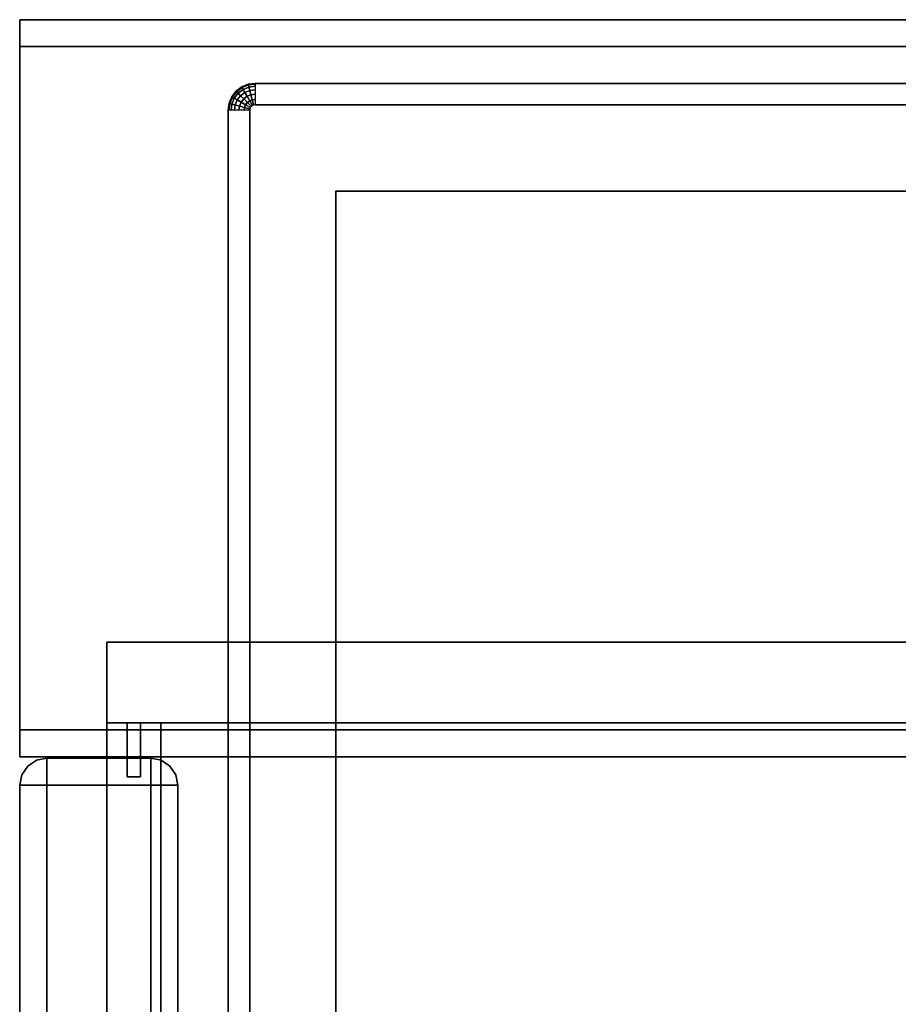
# Model space of a CAD drawing. Units: inches. Extents: x -38.5 to 39.1, y -17.5 to 17.
# Drawn here: x -11.1 to -2.9, y -4.4 to 4.7 of the extents above; entities that cross this region are included whole.
import ezdxf

# ---------------------------------------------------------------- set-up
doc = ezdxf.new("R2010")
doc.units = ezdxf.units.IN
doc.header["$MEASUREMENT"] = 0
for name, color, linetype in [('SEAT-BASE', 5, 'Continuous'), ('SEAT-CENTERTABLETOP', 5, 'Continuous'), ('SEAT-FOOTRESTDRAWER', 5, 'Continuous'), ('SEAT-TOPEDGE', 5, 'Continuous')]:
    doc.layers.add(name, color=color, linetype=linetype)

msp = doc.modelspace()

# ---------------------------------------------------------------- linework, layer by layer
at = {"layer": 'SEAT-BASE'}
for points in [[(-10.2497, -1.0625, 2.34), (10.2503, -1.0625, 2.34), (10.2503, -1.0625, 0.59), (-10.2497, -1.0625, 0.59)], [(-10.2497, -1.8125, 2.34), (10.2503, -1.8125, 2.34), (10.2503, -1.0625, 2.34), (-10.2497, -1.0625, 2.34)], [(-10.2497, -1.0625, 0.59), (10.2503, -1.0625, 0.59), (10.2503, -1.8125, 0.59), (-10.2497, -1.8125, 0.59)], [(-10.2497, -1.8125, 0.59), (-10.2497, -1.8125, 2.34), (-10.2497, -1.0625, 2.34), (-10.2497, -1.0625, 0.59)], [(-10.2497, -1.8125, 0.59), (10.2503, -1.8125, 0.59), (10.2503, -1.8125, 2.34), (-10.2497, -1.8125, 2.34)], [(-10.2497, -1.8125, 2.34), (-10.2497, -1.8125, 0.59), (-10.2497, -15.455, 0.59), (-10.2497, -15.455, 2.34)], [(-9.7497, -1.8125, 2.34), (-9.7497, -16, 2.34), (-9.7497, -16, 0.59), (-9.7497, -1.8125, 0.59)], [(-9.9372, -2.3125, 0.9025), (-9.9997, -2.3125, 0.84), (-10.0622, -2.3125, 0.9025), (-9.9997, -2.3125, 0.965)], [(-9.9372, -2.3125, 2.0275), (-9.9997, -2.3125, 1.965), (-10.0622, -2.3125, 2.0275), (-9.9997, -2.3125, 2.09)]]:
    msp.add_3dface(points, dxfattribs=at)
for points, invisible_edges in [([(-10.2497, -1.8125, 0.59), (-10.0622, -1.8125, 0.9025), (-9.9997, -1.8125, 0.84), (-9.7497, -1.8125, 0.59)], 5), ([(-10.0622, -1.8125, 2.0275), (-10.0622, -1.8125, 0.9025), (-10.2497, -1.8125, 0.59), (-10.2497, -1.8125, 2.34)], 11), ([(-9.9997, -1.8125, 2.09), (-10.0622, -1.8125, 2.0275), (-10.2497, -1.8125, 2.34), (-9.7497, -1.8125, 2.34)], 10), ([(-10.0447, -15.455, 2.34), (-9.7497, -16, 2.34), (-9.7497, -1.8125, 2.34), (-10.2497, -1.8125, 2.34)], 9), ([(-10.2497, -15.455, 2.34), (-10.0447, -15.455, 2.34), (-10.2497, -1.8125, 2.34)], 2), ([(-10.2497, -15.455, 0.59), (-10.2497, -1.8125, 0.59), (-10.0447, -15.455, 0.59)], 2), ([(-9.7497, -1.8125, 0.59), (-9.7497, -16, 0.59), (-10.0447, -15.455, 0.59), (-10.2497, -1.8125, 0.59)], 6), ([(-9.9997, -2.3125, 0.84), (-9.9997, -1.8125, 0.84), (-10.0622, -2.0625, 0.9025), (-10.0622, -2.1875, 0.9025)], 11), ([(-9.9997, -1.8125, 0.84), (-10.0622, -1.8125, 0.9025), (-10.0622, -1.9375, 0.9025), (-10.0622, -2.0625, 0.9025)], 8), ([(-9.9997, -2.3125, 0.965), (-10.0622, -2.1875, 0.9025), (-10.0622, -2.0625, 0.9025), (-9.9997, -1.8125, 0.965)], 13), ([(-10.0622, -1.9375, 0.9025), (-10.0622, -1.8125, 0.9025), (-9.9997, -1.8125, 0.965), (-10.0622, -2.0625, 0.9025)], 4), ([(-9.9997, -2.3125, 1.965), (-9.9997, -1.8125, 1.965), (-10.0622, -2.0625, 2.0275), (-10.0622, -2.1875, 2.0275)], 11), ([(-9.9997, -1.8125, 1.965), (-10.0622, -1.8125, 2.0275), (-10.0622, -1.9375, 2.0275), (-10.0622, -2.0625, 2.0275)], 8), ([(-9.9997, -2.3125, 2.09), (-10.0622, -2.1875, 2.0275), (-10.0622, -2.0625, 2.0275), (-9.9997, -1.8125, 2.09)], 13), ([(-10.0622, -1.9375, 2.0275), (-10.0622, -1.8125, 2.0275), (-9.9997, -1.8125, 2.09), (-10.0622, -2.0625, 2.0275)], 4), ([(-10.0622, -1.8125, 2.0275), (-9.9997, -1.8125, 1.965), (-9.9997, -1.8125, 0.965), (-10.0622, -1.8125, 0.9025)], 10), ([(-9.9372, -1.9375, 0.9025), (-9.9372, -1.8125, 0.9025), (-9.9997, -1.8125, 0.84), (-9.9372, -2.0625, 0.9025)], 4), ([(-9.9997, -1.8125, 0.84), (-9.9997, -2.3125, 0.84), (-9.9372, -2.0625, 0.9025)], 15), ([(-9.9372, -1.9375, 0.9025), (-9.9372, -2.0625, 0.9025), (-9.9997, -1.8125, 0.965), (-9.9372, -1.8125, 0.9025)], 2), ([(-9.9997, -1.8125, 0.965), (-9.9372, -2.0625, 0.9025), (-9.9997, -2.3125, 0.965)], 15), ([(-9.9372, -1.9375, 2.0275), (-9.9372, -1.8125, 2.0275), (-9.9997, -1.8125, 1.965), (-9.9372, -2.0625, 2.0275)], 4), ([(-9.9997, -1.8125, 1.965), (-9.9997, -2.3125, 1.965), (-9.9372, -2.0625, 2.0275)], 15), ([(-9.9372, -1.9375, 2.0275), (-9.9372, -2.0625, 2.0275), (-9.9997, -1.8125, 2.09), (-9.9372, -1.8125, 2.0275)], 2), ([(-9.9997, -1.8125, 2.09), (-9.9372, -2.0625, 2.0275), (-9.9997, -2.3125, 2.09)], 15), ([(-9.9997, -1.8125, 0.84), (-9.9372, -1.8125, 0.9025), (-9.7497, -1.8125, 0.59)], 14), ([(-9.9372, -1.8125, 2.0275), (-9.9372, -1.8125, 0.9025), (-9.9997, -1.8125, 0.965), (-9.9997, -1.8125, 1.965)], 5), ([(-9.9997, -1.8125, 2.09), (-9.7497, -1.8125, 2.34), (-9.9372, -1.8125, 2.0275)], 3), ([(-9.7497, -1.8125, 0.59), (-9.9372, -1.8125, 0.9025), (-9.9372, -1.8125, 2.0275), (-9.7497, -1.8125, 2.34)], 7), ([(-9.9997, -2.3125, 0.84), (-9.9372, -2.3125, 0.9025), (-9.9372, -2.1875, 0.9025), (-9.9372, -2.0625, 0.9025)], 8), ([(-9.9372, -2.1875, 0.9025), (-9.9372, -2.3125, 0.9025), (-9.9997, -2.3125, 0.965), (-9.9372, -2.0625, 0.9025)], 4), ([(-9.9997, -2.3125, 1.965), (-9.9372, -2.3125, 2.0275), (-9.9372, -2.1875, 2.0275), (-9.9372, -2.0625, 2.0275)], 8), ([(-9.9372, -2.1875, 2.0275), (-9.9372, -2.3125, 2.0275), (-9.9997, -2.3125, 2.09), (-9.9372, -2.0625, 2.0275)], 4), ([(-10.0622, -2.1875, 0.9025), (-10.0622, -2.3125, 0.9025), (-9.9997, -2.3125, 0.84)], 12), ([(-10.0622, -2.1875, 0.9025), (-9.9997, -2.3125, 0.965), (-10.0622, -2.3125, 0.9025)], 1), ([(-10.0622, -2.1875, 2.0275), (-10.0622, -2.3125, 2.0275), (-9.9997, -2.3125, 1.965)], 12), ([(-10.0622, -2.1875, 2.0275), (-9.9997, -2.3125, 2.09), (-10.0622, -2.3125, 2.0275)], 1)]:
    msp.add_3dface(points, dxfattribs=dict(at, invisible_edges=invisible_edges))
at = {"layer": 'SEAT-CENTERTABLETOP'}
for points, invisible_edges in [([(-8.875, 4.1223, 26.777), (-8.125, 3.1223, 26.777), (-9.125, 3.8723, 26.777), (-9.1165, 3.937, 26.777)], 11), ([(-8.9397, 4.1137, 26.777), (-8.875, 4.1223, 26.777), (-9.1165, 3.937, 26.777), (-9.0915, 3.9973, 26.777)], 10), ([(-9.0915, 3.9973, 26.777), (-9.0518, 4.049, 26.777), (-9, 4.0888, 26.777), (-8.9397, 4.1137, 26.777)], 8), ([(-8.875, 4.1154, 28.6288), (8.875, 4.1154, 28.6288), (8.875, 4.1223, 28.577), (-8.875, 4.1223, 28.577)], 1), ([(8.125, 3.1223, 26.777), (-8.125, 3.1223, 26.777), (-8.875, 4.1223, 26.777), (8.875, 4.1223, 26.777)], 10), ([(-8.875, 4.0955, 28.677), (8.875, 4.0955, 28.677), (8.875, 4.1154, 28.6288), (-8.875, 4.1154, 28.6288)], 5), ([(8.875, 4.0955, 28.677), (-8.875, 4.0955, 28.677), (-8.875, 4.0637, 28.7184), (8.875, 4.0637, 28.7184)], 5), ([(-8.875, 4.0223, 28.7502), (8.875, 4.0223, 28.7502), (8.875, 4.0637, 28.7184), (-8.875, 4.0637, 28.7184)], 5), ([(-8.875, 3.974, 28.7702), (8.875, 3.974, 28.7702), (8.875, 4.0223, 28.7502), (-8.875, 4.0223, 28.7502)], 5), ([(-8.875, 3.9223, 28.777), (8.875, 3.9223, 28.777), (8.875, 3.974, 28.7702), (-8.875, 3.974, 28.7702)], 4), ([(-9.1182, -16.7527, 28.6288), (-9.1182, 3.8723, 28.6288), (-9.125, 3.8723, 28.577), (-9.125, -16.7527, 28.577)], 1), ([(-8.125, 3.1223, 26.777), (-8.125, -16.0027, 26.777), (-9.125, -16.7527, 26.777), (-9.125, 3.8723, 26.777)], 10), ([(-9.0982, -16.7527, 28.677), (-9.0982, 3.8723, 28.677), (-9.1182, 3.8723, 28.6288), (-9.1182, -16.7527, 28.6288)], 5), ([(-9.0982, 3.8723, 28.677), (-9.0982, -16.7527, 28.677), (-9.0664, -16.7527, 28.7184), (-9.0664, 3.8723, 28.7184)], 5), ([(-9.025, -16.7527, 28.7502), (-9.025, 3.8723, 28.7502), (-9.0664, 3.8723, 28.7184), (-9.0664, -16.7527, 28.7184)], 5), ([(-8.9768, -16.7527, 28.7702), (-8.9768, 3.8723, 28.7702), (-9.025, 3.8723, 28.7502), (-9.025, -16.7527, 28.7502)], 5), ([(-8.925, -16.7527, 28.777), (-8.925, 3.8723, 28.777), (-8.9768, 3.8723, 28.7702), (-8.9768, -16.7527, 28.7702)], 4), ([(-8.875, 3.9223, 28.777), (-8.9233, 3.8852, 28.777), (-8.925, 3.8723, 28.777), (8.875, 3.9223, 28.777)], 5), ([(8.925, 3.8723, 28.777), (8.875, 3.9223, 28.777), (-8.925, 3.8723, 28.777), (-8.925, -16.7527, 28.777)], 11), ([(-8.925, -16.7527, 28.777), (8.875, -16.8027, 28.777), (8.925, -16.7527, 28.777), (8.925, 3.8723, 28.777)], 11), ([(-8.875, 3.9223, 28.777), (-8.8879, 3.9206, 28.777), (-8.9183, 3.8973, 28.777), (-8.9233, 3.8852, 28.777)], 10), ([(-8.8879, 3.9206, 28.777), (-8.9, 3.9156, 28.777), (-8.9104, 3.9076, 28.777), (-8.9183, 3.8973, 28.777)], 8), ([(-1.6875, -16.0027, 27.527), (-8.125, -16.0027, 27.527), (-8.125, 3.1223, 27.527), (8.125, 3.1223, 27.527)], 8)]:
    msp.add_3dface(points, dxfattribs=dict(at, invisible_edges=invisible_edges))
for points in [[(-8.9379, 4.1072, 28.6288), (-8.9966, 4.0829, 28.6288), (-9, 4.0888, 28.577), (-8.9397, 4.1137, 28.577)], [(-8.875, 4.1154, 28.6288), (-8.9379, 4.1072, 28.6288), (-8.9397, 4.1137, 28.577), (-8.875, 4.1223, 28.577)], [(-8.875, 4.0955, 28.677), (-8.9328, 4.0879, 28.677), (-8.9379, 4.1072, 28.6288), (-8.875, 4.1154, 28.6288)], [(-9.047, 4.0442, 28.6288), (-9.0856, 3.9939, 28.6288), (-9.0915, 3.9973, 28.577), (-9.0518, 4.049, 28.577)], [(-9.0328, 4.0301, 28.677), (-9.0683, 3.9839, 28.677), (-9.0856, 3.9939, 28.6288), (-9.047, 4.0442, 28.6288)], [(-9.0104, 4.0076, 28.7184), (-9.0408, 3.968, 28.7184), (-9.0683, 3.9839, 28.677), (-9.0328, 4.0301, 28.677)], [(-8.9966, 4.0829, 28.6288), (-9.047, 4.0442, 28.6288), (-9.0518, 4.049, 28.577), (-9, 4.0888, 28.577)], [(-8.9866, 4.0656, 28.677), (-9.0328, 4.0301, 28.677), (-9.047, 4.0442, 28.6288), (-8.9966, 4.0829, 28.6288)], [(-8.9707, 4.038, 28.7184), (-9.0104, 4.0076, 28.7184), (-9.0328, 4.0301, 28.677), (-8.9866, 4.0656, 28.677)], [(-8.95, 4.0022, 28.7502), (-8.9811, 3.9783, 28.7502), (-9.0104, 4.0076, 28.7184), (-8.9707, 4.038, 28.7184)], [(-8.9328, 4.0879, 28.677), (-8.9866, 4.0656, 28.677), (-8.9966, 4.0829, 28.6288), (-8.9379, 4.1072, 28.6288)], [(-8.9245, 4.0572, 28.7184), (-8.9707, 4.038, 28.7184), (-8.9866, 4.0656, 28.677), (-8.9328, 4.0879, 28.677)], [(-8.9138, 4.0172, 28.7502), (-8.95, 4.0022, 28.7502), (-8.9707, 4.038, 28.7184), (-8.9245, 4.0572, 28.7184)], [(-8.875, 4.0637, 28.7184), (-8.9245, 4.0572, 28.7184), (-8.9328, 4.0879, 28.677), (-8.875, 4.0955, 28.677)], [(-8.875, 4.0223, 28.7502), (-8.9138, 4.0172, 28.7502), (-8.9245, 4.0572, 28.7184), (-8.875, 4.0637, 28.7184)], [(-8.875, 3.974, 28.7702), (-8.9013, 3.9706, 28.7702), (-8.9138, 4.0172, 28.7502), (-8.875, 4.0223, 28.7502)], [(-9.1099, 3.9352, 28.6288), (-9.1182, 3.8723, 28.6288), (-9.125, 3.8723, 28.577), (-9.1165, 3.937, 28.577)], [(-9.0906, 3.93, 28.677), (-9.0982, 3.8723, 28.677), (-9.1182, 3.8723, 28.6288), (-9.1099, 3.9352, 28.6288)], [(-9.0856, 3.9939, 28.6288), (-9.1099, 3.9352, 28.6288), (-9.1165, 3.937, 28.577), (-9.0915, 3.9973, 28.577)], [(-9.0683, 3.9839, 28.677), (-9.0906, 3.93, 28.677), (-9.1099, 3.9352, 28.6288), (-9.0856, 3.9939, 28.6288)], [(-9.0599, 3.9218, 28.7184), (-9.0664, 3.8723, 28.7184), (-9.0982, 3.8723, 28.677), (-9.0906, 3.93, 28.677)], [(-9.0408, 3.968, 28.7184), (-9.0599, 3.9218, 28.7184), (-9.0906, 3.93, 28.677), (-9.0683, 3.9839, 28.677)], [(-9.0049, 3.9473, 28.7502), (-9.0199, 3.9111, 28.7502), (-9.0599, 3.9218, 28.7184), (-9.0408, 3.968, 28.7184)], [(-8.9811, 3.9783, 28.7502), (-9.0049, 3.9473, 28.7502), (-9.0408, 3.968, 28.7184), (-9.0104, 4.0076, 28.7184)], [(-8.9631, 3.9231, 28.7702), (-8.9733, 3.8986, 28.7702), (-9.0199, 3.9111, 28.7502), (-9.0049, 3.9473, 28.7502)], [(-8.947, 3.9442, 28.7702), (-8.9631, 3.9231, 28.7702), (-9.0049, 3.9473, 28.7502), (-8.9811, 3.9783, 28.7502)], [(-8.9259, 3.9604, 28.7702), (-8.947, 3.9442, 28.7702), (-8.9811, 3.9783, 28.7502), (-8.95, 4.0022, 28.7502)], [(-8.9104, 3.9076, 28.777), (-8.9183, 3.8973, 28.777), (-8.9631, 3.9231, 28.7702), (-8.947, 3.9442, 28.7702)], [(-8.9013, 3.9706, 28.7702), (-8.9259, 3.9604, 28.7702), (-8.95, 4.0022, 28.7502), (-8.9138, 4.0172, 28.7502)], [(-8.9, 3.9156, 28.777), (-8.9104, 3.9076, 28.777), (-8.947, 3.9442, 28.7702), (-8.9259, 3.9604, 28.7702)], [(-8.8879, 3.9206, 28.777), (-8.9, 3.9156, 28.777), (-8.9259, 3.9604, 28.7702), (-8.9013, 3.9706, 28.7702)], [(-8.875, 3.9223, 28.777), (-8.8879, 3.9206, 28.777), (-8.9013, 3.9706, 28.7702), (-8.875, 3.974, 28.7702)], [(-9.0199, 3.9111, 28.7502), (-9.025, 3.8723, 28.7502), (-9.0664, 3.8723, 28.7184), (-9.0599, 3.9218, 28.7184)], [(-8.9733, 3.8986, 28.7702), (-8.9768, 3.8723, 28.7702), (-9.025, 3.8723, 28.7502), (-9.0199, 3.9111, 28.7502)], [(-8.9233, 3.8852, 28.777), (-8.925, 3.8723, 28.777), (-8.9768, 3.8723, 28.7702), (-8.9733, 3.8986, 28.7702)], [(-8.9183, 3.8973, 28.777), (-8.9233, 3.8852, 28.777), (-8.9733, 3.8986, 28.7702), (-8.9631, 3.9231, 28.7702)], [(-8.125, -16.0027, 27.527), (-8.125, -16.0027, 26.777), (-8.125, 3.1223, 26.777), (-8.125, 3.1223, 27.527)], [(-8.125, 3.1223, 27.527), (-8.125, 3.1223, 26.777), (8.125, 3.1223, 26.777), (8.125, 3.1223, 27.527)]]:
    msp.add_3dface(points, dxfattribs=at)
at = {"layer": 'SEAT-FOOTRESTDRAWER'}
for points, invisible_edges in [([(-11.0594, 4.7131, 2.6121), (11.0601, 4.7131, 2.6121), (11.0601, 4.7046, 2.5474), (-11.0594, 4.7046, 2.5474)], 4), ([(-11.0594, 4.7046, 15.596), (11.0601, 4.7046, 15.596), (11.0601, 4.7131, 15.5313), (-11.0594, 4.7131, 15.5313)], 1), ([(-11.0594, -2.1265, 2.6121), (-11.0594, -2.1265, 15.5313), (-11.0594, 4.7131, 15.5313), (-11.0594, 4.7131, 2.6121)], 10), ([(-11.0594, 4.4631, 2.3621), (-11.0594, -1.8765, 2.3621), (-11.0594, -2.1265, 2.6121), (-11.0594, 4.7131, 2.6121)], 14), ([(-11.0594, -2.1265, 15.5313), (-11.0594, -1.8765, 15.7813), (-11.0594, 4.4631, 15.7813), (-11.0594, 4.7131, 15.5313)], 13), ([(-11.0594, 4.7046, 15.596), (-11.0594, 4.7131, 15.5313), (-11.0594, 4.4631, 15.7813), (-11.0594, 4.6398, 15.7081)], 14), ([(-11.0594, 4.5881, 2.3956), (-11.0594, 4.5278, 2.3706), (-11.0594, 4.4631, 2.3621), (-11.0594, 4.7131, 2.6121)], 12), ([(-11.0594, 4.7046, 2.5474), (-11.0594, 4.5881, 2.3956), (-11.0594, 4.7131, 2.6121)], 3), ([(-11.0594, 4.7046, 2.5474), (11.0601, 4.7046, 2.5474), (11.0601, 4.6796, 2.4871), (-11.0594, 4.6796, 2.4871)], 5), ([(-11.0594, 4.6796, 15.6563), (11.0601, 4.6796, 15.6563), (11.0601, 4.7046, 15.596), (-11.0594, 4.7046, 15.596)], 5), ([(-11.0594, 4.6398, 15.7081), (-11.0594, 4.6796, 15.6563), (-11.0594, 4.7046, 15.596)], 12), ([(-11.0594, 4.6398, 2.4353), (-11.0594, 4.5881, 2.3956), (-11.0594, 4.7046, 2.5474), (-11.0594, 4.6796, 2.4871)], 2), ([(-11.0594, 4.6796, 2.4871), (11.0601, 4.6796, 2.4871), (11.0601, 4.6398, 2.4353), (-11.0594, 4.6398, 2.4353)], 5), ([(11.0601, 4.6796, 15.6563), (-11.0594, 4.6796, 15.6563), (-11.0594, 4.6398, 15.7081), (11.0601, 4.6398, 15.7081)], 5), ([(11.0601, 4.5881, 2.3956), (-11.0594, 4.5881, 2.3956), (-11.0594, 4.6398, 2.4353), (11.0601, 4.6398, 2.4353)], 5), ([(-11.0594, 4.5881, 15.7478), (11.0601, 4.5881, 15.7478), (11.0601, 4.6398, 15.7081), (-11.0594, 4.6398, 15.7081)], 5), ([(-11.0594, 4.6398, 15.7081), (-11.0594, 4.4631, 15.7813), (-11.0594, 4.5278, 15.7728), (-11.0594, 4.5881, 15.7478)], 1), ([(-11.0594, 4.5881, 2.3956), (11.0601, 4.5881, 2.3956), (11.0601, 4.5278, 2.3706), (-11.0594, 4.5278, 2.3706)], 5), ([(-11.0594, 4.5278, 15.7728), (11.0601, 4.5278, 15.7728), (11.0601, 4.5881, 15.7478), (-11.0594, 4.5881, 15.7478)], 5), ([(-11.0594, 4.5278, 2.3706), (11.0601, 4.5278, 2.3706), (11.0601, 4.4631, 2.3621), (-11.0594, 4.4631, 2.3621)], 1), ([(-11.0594, 4.4631, 15.7813), (11.0601, 4.4631, 15.7813), (11.0601, 4.5278, 15.7728), (-11.0594, 4.5278, 15.7728)], 4), ([(-11.0594, -1.9412, 15.7728), (11.0601, -1.9412, 15.7728), (11.0601, -1.8765, 15.7813), (-11.0594, -1.8765, 15.7813)], 1), ([(-11.0594, -1.8765, 2.3621), (11.0601, -1.8765, 2.3621), (11.0601, -1.9412, 2.3706), (-11.0594, -1.9412, 2.3706)], 4), ([(-11.0594, -2.1265, 15.5313), (-11.0594, -2.118, 15.596), (-11.0594, -2.093, 15.6563), (-11.0594, -1.8765, 15.7813)], 12), ([(-11.0594, -2.0015, 15.7478), (-11.0594, -1.9412, 15.7728), (-11.0594, -1.8765, 15.7813), (-11.0594, -2.093, 15.6563)], 12), ([(-11.0594, -2.093, 2.4871), (-11.0594, -2.118, 2.5474), (-11.0594, -2.1265, 2.6121), (-11.0594, -1.8765, 2.3621)], 12), ([(-11.0594, -1.9412, 2.3706), (-11.0594, -2.0015, 2.3956), (-11.0594, -2.0533, 2.4353), (-11.0594, -1.8765, 2.3621)], 4), ([(-11.0594, -2.0533, 2.4353), (-11.0594, -2.093, 2.4871), (-11.0594, -1.8765, 2.3621)], 14), ([(-11.0594, -2.0015, 15.7478), (11.0601, -2.0015, 15.7478), (11.0601, -1.9412, 15.7728), (-11.0594, -1.9412, 15.7728)], 5), ([(-11.0594, -1.9412, 2.3706), (11.0601, -1.9412, 2.3706), (11.0601, -2.0015, 2.3956), (-11.0594, -2.0015, 2.3956)], 5), ([(11.0601, -2.0015, 15.7478), (-11.0594, -2.0015, 15.7478), (-11.0594, -2.0533, 15.7081), (11.0601, -2.0533, 15.7081)], 5), ([(-11.0594, -2.0015, 2.3956), (11.0601, -2.0015, 2.3956), (11.0601, -2.0533, 2.4353), (-11.0594, -2.0533, 2.4353)], 5), ([(-11.0594, -2.093, 15.6563), (-11.0594, -2.0533, 15.7081), (-11.0594, -2.0015, 15.7478)], 12), ([(-11.0594, -2.093, 15.6563), (11.0601, -2.093, 15.6563), (11.0601, -2.0533, 15.7081), (-11.0594, -2.0533, 15.7081)], 5), ([(11.0601, -2.093, 2.4871), (-11.0594, -2.093, 2.4871), (-11.0594, -2.0533, 2.4353), (11.0601, -2.0533, 2.4353)], 5), ([(-11.0594, -2.118, 15.596), (11.0601, -2.118, 15.596), (11.0601, -2.093, 15.6563), (-11.0594, -2.093, 15.6563)], 5), ([(-11.0594, -2.093, 2.4871), (11.0601, -2.093, 2.4871), (11.0601, -2.118, 2.5474), (-11.0594, -2.118, 2.5474)], 5), ([(-11.0594, -2.1265, 15.5313), (11.0601, -2.1265, 15.5313), (11.0601, -2.118, 15.596), (-11.0594, -2.118, 15.596)], 4), ([(-11.0594, -2.118, 2.5474), (11.0601, -2.118, 2.5474), (11.0601, -2.1265, 2.6121), (-11.0594, -2.1265, 2.6121)], 1), ([(-10.9852, -2.3888, 15.7096), (-10.9041, -2.1579, 15.5328), (-10.9852, -2.2121, 15.5328)], 13), ([(-10.9041, -2.1579, 15.5328), (-10.9852, -2.3888, 15.7096), (-10.9041, -2.3888, 15.7638)], 13), ([(-10.9041, -2.3888, 2.3425), (-10.9852, -2.3888, 2.3967), (-10.9852, -2.2121, 2.5734), (-10.9041, -2.1579, 2.5734)], 10), ([(-10.9041, -2.1579, 15.5328), (-10.9041, -2.1579, 2.5734), (-10.9852, -2.2121, 2.5734), (-10.9852, -2.2121, 15.5328)], 5), ([(-10.8084, -2.2121, 15.7096), (-10.8084, -2.1388, 15.5328), (-10.9041, -2.1579, 15.5328)], 12), ([(-10.8084, -2.1388, 2.5734), (-10.8084, -2.2121, 2.3967), (-10.9041, -2.1579, 2.5734)], 2), ([(-10.8084, -2.1388, 15.5328), (-10.8084, -2.1388, 2.5734), (-10.9041, -2.1579, 2.5734), (-10.9041, -2.1579, 15.5328)], 4), ([(-10.9041, -2.3888, 15.7638), (-10.8084, -2.2121, 15.7096), (-10.9041, -2.1579, 15.5328)], 15), ([(-10.9041, -2.1579, 2.5734), (-10.8084, -2.2121, 2.3967), (-10.9041, -2.3888, 2.3425)], 15), ([(-9.8434, -2.1388, 15.5328), (-10.8084, -2.1388, 15.5328), (-10.8084, -2.2121, 15.7096), (-9.8434, -2.2121, 15.7096)], 4), ([(-10.8084, -2.2121, 2.3967), (-10.8084, -2.1388, 2.5734), (-9.8434, -2.1388, 2.5734), (-9.8434, -2.2121, 2.3967)], 8), ([(-9.8434, -2.2121, 15.7096), (-9.7477, -2.1579, 15.5328), (-9.8434, -2.1388, 15.5328)], 1), ([(-9.8434, -2.1388, 2.5734), (-9.7477, -2.1579, 2.5734), (-9.8434, -2.2121, 2.3967)], 2), ([(-9.8434, -2.1388, 2.5734), (-9.8434, -2.1388, 15.5328), (-9.7477, -2.1579, 15.5328), (-9.7477, -2.1579, 2.5734)], 4), ([(-9.7477, -2.3888, 15.7638), (-9.7477, -2.1579, 15.5328), (-9.8434, -2.2121, 15.7096)], 15), ([(-9.7477, -2.1579, 2.5734), (-9.7477, -2.3888, 2.3425), (-9.8434, -2.2121, 2.3967)], 15), ([(-9.7477, -2.1579, 15.5328), (-9.6666, -2.3888, 15.7096), (-9.6666, -2.2121, 15.5328)], 3), ([(-9.7477, -2.3888, 15.7638), (-9.6666, -2.3888, 15.7096), (-9.7477, -2.1579, 15.5328)], 14), ([(-9.6666, -2.2121, 2.5734), (-9.6666, -2.3888, 2.3967), (-9.7477, -2.3888, 2.3425), (-9.7477, -2.1579, 2.5734)], 5), ([(-9.6666, -2.2121, 2.5734), (-9.7477, -2.1579, 2.5734), (-9.7477, -2.1579, 15.5328), (-9.6666, -2.2121, 15.5328)], 10), ([(-11.0394, -2.2932, 15.5328), (-10.9852, -2.3888, 15.7096), (-10.9852, -2.2121, 15.5328)], 3), ([(-10.9852, -2.2121, 2.5734), (-10.9852, -2.3888, 2.3967), (-11.0394, -2.3888, 2.4778), (-11.0394, -2.2932, 2.5734)], 5), ([(-11.0394, -2.2932, 2.5734), (-11.0394, -2.2932, 15.5328), (-10.9852, -2.2121, 15.5328), (-10.9852, -2.2121, 2.5734)], 5), ([(-10.8084, -2.3888, 15.7828), (-10.8084, -2.2121, 15.7096), (-10.9041, -2.3888, 15.7638)], 2), ([(-10.8084, -2.2121, 2.3967), (-10.8084, -2.3888, 2.3234), (-10.9041, -2.3888, 2.3425)], 12), ([(-10.8084, -2.3888, 15.7828), (-9.8434, -2.3888, 15.7828), (-9.8434, -2.2121, 15.7096), (-10.8084, -2.2121, 15.7096)], 4), ([(-9.8434, -2.2121, 2.3967), (-9.8434, -2.3888, 2.3234), (-10.8084, -2.3888, 2.3234), (-10.8084, -2.2121, 2.3967)], 8), ([(-9.8434, -2.3888, 15.7828), (-9.7477, -2.3888, 15.7638), (-9.8434, -2.2121, 15.7096)], 2), ([(-9.8434, -2.2121, 2.3967), (-9.7477, -2.3888, 2.3425), (-9.8434, -2.3888, 2.3234)], 1), ([(-9.6666, -2.2121, 15.5328), (-9.6666, -2.3888, 15.7096), (-9.6124, -2.2932, 15.5328)], 3), ([(-9.6124, -2.3888, 2.4778), (-9.6666, -2.3888, 2.3967), (-9.6666, -2.2121, 2.5734), (-9.6124, -2.2932, 2.5734)], 10), ([(-9.6666, -2.2121, 15.5328), (-9.6124, -2.2932, 15.5328), (-9.6124, -2.2932, 2.5734), (-9.6666, -2.2121, 2.5734)], 10), ([(-11.0394, -2.3888, 15.6285), (-11.0394, -2.2932, 15.5328), (-11.0584, -2.3888, 15.5328)], 1), ([(-11.0394, -2.2932, 2.5734), (-11.0394, -2.3888, 2.4778), (-11.0584, -2.3888, 2.5734)], 1), ([(-11.0394, -2.2932, 15.5328), (-11.0394, -2.2932, 2.5734), (-11.0584, -2.3888, 2.5734), (-11.0584, -2.3888, 15.5328)], 1), ([(-10.9852, -2.3888, 15.7096), (-11.0394, -2.2932, 15.5328), (-11.0394, -2.3888, 15.6285)], 3), ([(-9.6124, -2.2932, 15.5328), (-9.6666, -2.3888, 15.7096), (-9.6124, -2.3888, 15.6285)], 13), ([(-9.6124, -2.2932, 15.5328), (-9.6124, -2.3888, 15.6285), (-9.5934, -2.3888, 15.5328)], 1), ([(-9.6124, -2.3888, 2.4778), (-9.6124, -2.2932, 2.5734), (-9.5934, -2.3888, 2.5734)], 1), ([(-9.6124, -2.2932, 15.5328), (-9.5934, -2.3888, 15.5328), (-9.5934, -2.3888, 2.5734), (-9.6124, -2.2932, 2.5734)], 8), ([(-11.0394, -2.3888, 15.6285), (-11.0584, -2.3888, 15.5328), (-11.0584, -16.8648, 15.5328), (-11.0394, -16.8648, 15.6285)], 8), ([(-11.0394, -2.3888, 2.4778), (-11.0394, -16.8648, 2.4778), (-11.0584, -16.8648, 2.5734), (-11.0584, -2.3888, 2.5734)], 1), ([(-10.9852, -2.3888, 15.7096), (-11.0394, -2.3888, 15.6285), (-11.0394, -16.8648, 15.6285), (-10.9852, -16.8648, 15.7096)], 10), ([(-11.0394, -16.8648, 2.4778), (-11.0394, -2.3888, 2.4778), (-10.9852, -2.3888, 2.3967), (-10.9852, -16.8648, 2.3967)], 5), ([(-10.9852, -16.8648, 15.7096), (-10.9041, -16.8648, 15.7638), (-10.9041, -2.3888, 15.7638), (-10.9852, -2.3888, 15.7096)], 10), ([(-10.9041, -2.3888, 2.3425), (-10.9041, -16.8648, 2.3425), (-10.9852, -16.8648, 2.3967), (-10.9852, -2.3888, 2.3967)], 5), ([(-10.8084, -2.3888, 15.7828), (-10.9041, -2.3888, 15.7638), (-10.9041, -16.8648, 15.7638), (-10.8084, -16.8648, 15.7828)], 2), ([(-10.8084, -2.3888, 2.3234), (-10.8084, -16.8648, 2.3234), (-10.9041, -16.8648, 2.3425), (-10.9041, -2.3888, 2.3425)], 4), ([(-9.8434, -2.3888, 15.7828), (-9.8434, -16.8648, 15.7828), (-9.7477, -16.8648, 15.7638), (-9.7477, -2.3888, 15.7638)], 4), ([(-9.7477, -16.8648, 2.3425), (-9.8434, -16.8648, 2.3234), (-9.8434, -2.3888, 2.3234), (-9.7477, -2.3888, 2.3425)], 8), ([(-9.6666, -2.3888, 15.7096), (-9.7477, -2.3888, 15.7638), (-9.7477, -16.8648, 15.7638), (-9.6666, -16.8648, 15.7096)], 10), ([(-9.7477, -16.8648, 2.3425), (-9.7477, -2.3888, 2.3425), (-9.6666, -2.3888, 2.3967), (-9.6666, -16.8648, 2.3967)], 5), ([(-9.6666, -16.8648, 15.7096), (-9.6124, -16.8648, 15.6285), (-9.6124, -2.3888, 15.6285), (-9.6666, -2.3888, 15.7096)], 10), ([(-9.6124, -2.3888, 2.4778), (-9.6124, -16.8648, 2.4778), (-9.6666, -16.8648, 2.3967), (-9.6666, -2.3888, 2.3967)], 5), ([(-9.6124, -16.8648, 15.6285), (-9.5934, -16.8648, 15.5328), (-9.5934, -2.3888, 15.5328), (-9.6124, -2.3888, 15.6285)], 8), ([(-9.6124, -16.8648, 2.4778), (-9.6124, -2.3888, 2.4778), (-9.5934, -2.3888, 2.5734), (-9.5934, -16.8648, 2.5734)], 1)]:
    msp.add_3dface(points, dxfattribs=dict(at, invisible_edges=invisible_edges))
for points in [[(-11.0594, 4.7131, 15.5313), (11.0601, 4.7131, 15.5313), (11.0601, 4.7131, 2.6121), (-11.0594, 4.7131, 2.6121)], [(-11.0594, 4.4631, 2.3621), (11.0601, 4.4631, 2.3621), (11.0601, -1.8765, 2.3621), (-11.0594, -1.8765, 2.3621)], [(-11.0594, -1.8765, 15.7813), (11.0601, -1.8765, 15.7813), (11.0601, 4.4631, 15.7813), (-11.0594, 4.4631, 15.7813)], [(-11.0594, -2.1265, 2.6121), (11.0601, -2.1265, 2.6121), (11.0601, -2.1265, 15.5313), (-11.0594, -2.1265, 15.5313)], [(-10.8084, -2.1388, 15.5328), (-9.8434, -2.1388, 15.5328), (-9.8434, -2.1388, 2.5734), (-10.8084, -2.1388, 2.5734)], [(-11.0584, -2.3888, 2.5734), (-11.0584, -16.8648, 2.5734), (-11.0584, -16.8648, 15.5328), (-11.0584, -2.3888, 15.5328)], [(-10.8084, -2.3888, 2.3234), (-9.8434, -2.3888, 2.3234), (-9.8434, -16.8648, 2.3234), (-10.8084, -16.8648, 2.3234)], [(-10.8084, -16.8648, 15.7828), (-9.8434, -16.8648, 15.7828), (-9.8434, -2.3888, 15.7828), (-10.8084, -2.3888, 15.7828)], [(-9.5934, -2.3888, 15.5328), (-9.5934, -16.8648, 15.5328), (-9.5934, -16.8648, 2.5734), (-9.5934, -2.3888, 2.5734)]]:
    msp.add_3dface(points, dxfattribs=at)
at = {"layer": 'SEAT-TOPEDGE'}
for points, invisible_edges in [([(-8.9397, 4.1137, 26.777), (-9, 4.0888, 26.777), (-9, 4.0888, 28.577), (-8.9397, 4.1137, 28.577)], 10), ([(-8.875, 4.1223, 26.777), (-8.9397, 4.1137, 26.777), (-8.9397, 4.1137, 28.577), (-8.875, 4.1223, 28.577)], 2), ([(-9.0518, 4.049, 26.777), (-9.0915, 3.9973, 26.777), (-9.0915, 3.9973, 28.577), (-9.0518, 4.049, 28.577)], 10), ([(-9.0518, 4.049, 28.577), (-9, 4.0888, 28.577), (-9, 4.0888, 26.777), (-9.0518, 4.049, 26.777)], 10), ([(-9.125, 3.8723, 28.577), (-9.1165, 3.937, 28.577), (-9.1165, 3.937, 26.777), (-9.125, 3.8723, 26.777)], 2), ([(-9.0915, 3.9973, 26.777), (-9.1165, 3.937, 26.777), (-9.1165, 3.937, 28.577), (-9.0915, 3.9973, 28.577)], 10)]:
    msp.add_3dface(points, dxfattribs=dict(at, invisible_edges=invisible_edges))
for points in [[(-8.875, 4.1223, 26.777), (-8.875, 4.1223, 28.577), (8.875, 4.1223, 28.577), (8.875, 4.1223, 26.777)], [(-9.125, -16.7527, 26.777), (-9.125, -16.7527, 28.577), (-9.125, 3.8723, 28.577), (-9.125, 3.8723, 26.777)]]:
    msp.add_3dface(points, dxfattribs=at)

doc.saveas('drawing.dxf')
